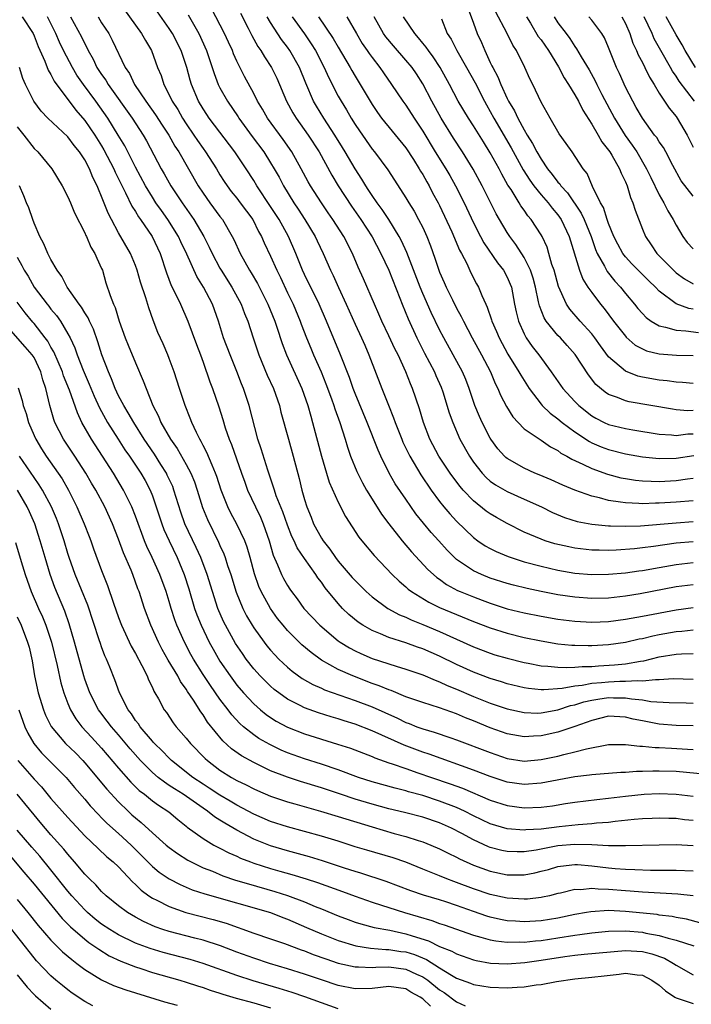
# Model space of a CAD drawing. Units: inches. Extents: x 2568000 to 2571000, y 1554000 to 1557000.
# Drawn here: x 2568341 to 2568421, y 1554238 to 1554355 of the extents above; entities that cross this region are included whole.
import ezdxf

# ---------------------------------------------------------------- set-up
doc = ezdxf.new("R2010")
doc.units = ezdxf.units.IN
doc.header["$MEASUREMENT"] = 0
doc.layers.add('LD25681554_2ft', color=181, linetype='Continuous')

msp = doc.modelspace()

# ---------------------------------------------------------------- linework, layer by layer
at = {"layer": 'LD25681554_2ft'}
for points, elevation in [([(2568352.87, 1554357), (2568355.73, 1554353), (2568356.17, 1554352.17), (2568356.88, 1554351), (2568357.62, 1554349), (2568358.03, 1554348.03), (2568358.35, 1554347), (2568359, 1554345.76), (2568359.35, 1554345), (2568360.01, 1554344.01), (2568360.56, 1554343), (2568361, 1554342.31), (2568361.9, 1554341), (2568362.34, 1554340.34), (2568363, 1554339.4), (2568363.3, 1554339), (2568364.59, 1554337), (2568365, 1554336.31), (2568365.51, 1554335.51), (2568365.84, 1554335), (2568366.34, 1554334.34), (2568367, 1554333.53), (2568367.4, 1554333), (2568368.88, 1554331), (2568369.58, 1554329.58), (2568369.91, 1554329), (2568370.25, 1554328.25), (2568371, 1554326.67), (2568371.74, 1554325), (2568372.16, 1554324.16), (2568373, 1554322.33), (2568373.65, 1554321), (2568374.49, 1554319), (2568374.62, 1554318.62), (2568375.26, 1554317), (2568375.77, 1554315.77), (2568376.09, 1554315), (2568376.98, 1554312.98), (2568377.55, 1554311.55), (2568378.2, 1554309.8), (2568378.49, 1554309), (2568378.6, 1554308.6), (2568379.18, 1554307), (2568379.81, 1554305), (2568380.08, 1554304.08), (2568380.45, 1554303), (2568381.19, 1554301.19), (2568381.86, 1554299.86), (2568382.35, 1554299), (2568383, 1554297.93), (2568384.14, 1554296.14), (2568385, 1554295), (2568386.57, 1554293), (2568387.68, 1554291.68), (2568389.61, 1554289.61), (2568390.27, 1554289), (2568390.66, 1554288.66), (2568391, 1554288.44), (2568391.83, 1554287.83), (2568393.13, 1554287.13), (2568393.42, 1554287), (2568395, 1554286.35), (2568396.04, 1554285.96), (2568397, 1554285.61), (2568399, 1554284.96), (2568401, 1554284.47), (2568403, 1554284.08), (2568405, 1554283.73), (2568407, 1554283.48), (2568409, 1554283.37), (2568411, 1554283.46), (2568413, 1554283.71), (2568415, 1554284.07), (2568419, 1554284.84), (2568421, 1554285.1)], 7530), ([(2568421, 1554292.89), (2568419, 1554292.72), (2568416.33, 1554292.33), (2568415, 1554292.16), (2568414.05, 1554292.05), (2568411.89, 1554291.89), (2568411, 1554291.86), (2568409.87, 1554291.87), (2568409, 1554291.9), (2568407, 1554292.14), (2568406.28, 1554292.28), (2568404.65, 1554292.65), (2568403.48, 1554293), (2568403, 1554293.17), (2568401, 1554294.03), (2568399, 1554295.03), (2568397.74, 1554295.74), (2568397, 1554296.17), (2568396.52, 1554296.52), (2568395, 1554297.74), (2568393.8, 1554299), (2568393.42, 1554299.42), (2568392.56, 1554300.56), (2568392.25, 1554301), (2568390.92, 1554303), (2568389.86, 1554305), (2568389.08, 1554307), (2568388.6, 1554308.6), (2568387.81, 1554311), (2568387.56, 1554311.56), (2568387.02, 1554313), (2568386.08, 1554315), (2568385.71, 1554315.71), (2568385, 1554317.26), (2568384.17, 1554319), (2568383.82, 1554319.82), (2568383.29, 1554321), (2568381.99, 1554323.99), (2568381.37, 1554325.37), (2568380.67, 1554327), (2568379.65, 1554329), (2568378.37, 1554331), (2568377.81, 1554331.81), (2568377, 1554333), (2568375.72, 1554335), (2568375.46, 1554335.46), (2568374.63, 1554337), (2568373.51, 1554339), (2568372.48, 1554340.48), (2568370.63, 1554343), (2568370.05, 1554344.05), (2568369.46, 1554345), (2568369, 1554345.91), (2568367.91, 1554347.91), (2568367, 1554349.74), (2568366.61, 1554350.61), (2568366.47, 1554351), (2568366, 1554352), (2568365.55, 1554353), (2568363.99, 1554355.99)], 7524), ([(2568394.27, 1554356.27), (2568395, 1554354.22), (2568395.45, 1554353), (2568395.94, 1554351.94), (2568396.34, 1554351), (2568397, 1554349.59), (2568397.2, 1554349.2), (2568397.28, 1554349), (2568397.9, 1554347.9), (2568398.23, 1554347), (2568399, 1554345.32), (2568399.16, 1554345), (2568399.86, 1554343.86), (2568400.24, 1554343), (2568401, 1554341.6), (2568401.37, 1554341), (2568402.01, 1554340.01), (2568402.51, 1554339), (2568403, 1554338.15), (2568403.78, 1554337), (2568404.33, 1554336.33), (2568405, 1554335.43), (2568405.22, 1554335.22), (2568405.34, 1554335), (2568406.15, 1554334.15), (2568407.77, 1554331.77), (2568408.11, 1554331), (2568408.92, 1554329), (2568409.46, 1554327.46), (2568409.65, 1554327), (2568410.5, 1554325.5), (2568410.84, 1554324.84), (2568411.73, 1554323.73), (2568412.41, 1554323), (2568413, 1554322.26), (2568414.07, 1554321), (2568414.47, 1554320.47), (2568415, 1554319.88), (2568415.43, 1554319.43), (2568416.03, 1554319), (2568417, 1554318.41), (2568417.72, 1554318.28), (2568419, 1554317.9), (2568420.16, 1554317.84), (2568421.63, 1554317.63)], 7506), ([(2568341.59, 1554355), (2568342.88, 1554353), (2568343, 1554352.73), (2568343.47, 1554351.47), (2568344.26, 1554349.74), (2568344.68, 1554348.68), (2568345, 1554348.16), (2568345.39, 1554347.39), (2568347.96, 1554343.96), (2568349, 1554342.73), (2568350.19, 1554341), (2568351, 1554339.73), (2568351.27, 1554339.27), (2568352.44, 1554337), (2568352.6, 1554336.6), (2568353, 1554335.81), (2568353.26, 1554335.26), (2568353.83, 1554334.17), (2568354.58, 1554332.58), (2568355, 1554331.94), (2568355.34, 1554331.34), (2568355.6, 1554331), (2568356.97, 1554329), (2568357.92, 1554327), (2568358.69, 1554324.69), (2568359.22, 1554323.22), (2568359.7, 1554322.3), (2568360.32, 1554321), (2568361.21, 1554319), (2568362.23, 1554316.23), (2568362.7, 1554315), (2568363, 1554314.14), (2568363.8, 1554311.8), (2568364.11, 1554311), (2568364.86, 1554308.86), (2568365.34, 1554307.34), (2568365.63, 1554306.37), (2568366.1, 1554305), (2568366.37, 1554304.37), (2568367.57, 1554301), (2568367.93, 1554299.93), (2568368.27, 1554299), (2568369.2, 1554297), (2568369.8, 1554295.8), (2568370.13, 1554295), (2568370.83, 1554293), (2568371.31, 1554291.31), (2568371.83, 1554290.17), (2568372.3, 1554289), (2568372.53, 1554288.53), (2568373, 1554287.7), (2568373.27, 1554287.27), (2568373.46, 1554287), (2568374.13, 1554286.13), (2568374.93, 1554285), (2568376.82, 1554283), (2568379, 1554281.17), (2568379.24, 1554281), (2568380.32, 1554280.32), (2568381, 1554279.97), (2568381.66, 1554279.66), (2568383, 1554279.08), (2568385.85, 1554278.15), (2568387, 1554277.8), (2568389, 1554277.12), (2568390.49, 1554276.49), (2568391, 1554276.32), (2568391.89, 1554275.89), (2568393, 1554275.46), (2568395, 1554274.58), (2568397, 1554273.78), (2568399, 1554273.11), (2568401, 1554272.67), (2568402.62, 1554272.62), (2568403, 1554272.63), (2568405, 1554273.01), (2568406.5, 1554273.5), (2568407, 1554273.6), (2568408.06, 1554273.94), (2568409, 1554274.14), (2568409.73, 1554274.27), (2568411, 1554274.44), (2568411.58, 1554274.42), (2568413, 1554274.41), (2568413.72, 1554274.28), (2568415, 1554274.16), (2568416.01, 1554273.99), (2568418.15, 1554273.85), (2568420.19, 1554273.81), (2568421, 1554273.77)], 7538), ([(2568421, 1554276.59), (2568418.66, 1554276.66), (2568417, 1554276.54), (2568416.56, 1554276.56), (2568415, 1554276.39), (2568414.44, 1554276.44), (2568413, 1554276.34), (2568412.34, 1554276.34), (2568411, 1554276.28), (2568410.18, 1554276.18), (2568409, 1554276.1), (2568407.88, 1554275.88), (2568407, 1554275.81), (2568405.52, 1554275.52), (2568403.35, 1554275.35), (2568403, 1554275.36), (2568401.51, 1554275.51), (2568401, 1554275.59), (2568399, 1554276.09), (2568398.32, 1554276.32), (2568397, 1554276.7), (2568395, 1554277.44), (2568393, 1554278.35), (2568391, 1554279.33), (2568389, 1554280.2), (2568388.4, 1554280.4), (2568387, 1554280.92), (2568385, 1554281.56), (2568384.01, 1554281.99), (2568383, 1554282.38), (2568381.92, 1554283), (2568381.36, 1554283.36), (2568380.27, 1554284.27), (2568379.52, 1554285), (2568379, 1554285.56), (2568377.44, 1554287.44), (2568377, 1554288.09), (2568376.6, 1554288.6), (2568376.36, 1554289), (2568375, 1554290.92), (2568374.15, 1554292.15), (2568373.77, 1554293), (2568373.52, 1554293.52), (2568373, 1554294.83), (2568372.43, 1554296.43), (2568371.67, 1554298.33), (2568371.44, 1554299), (2568371.35, 1554299.35), (2568370.65, 1554301.35), (2568369.88, 1554303.88), (2568369.5, 1554305), (2568368.47, 1554309), (2568367.78, 1554311), (2568367.55, 1554311.55), (2568366.98, 1554313.02), (2568366.19, 1554315), (2568365.44, 1554317), (2568364.81, 1554319), (2568364.1, 1554321), (2568363.05, 1554323), (2568362.25, 1554324.25), (2568361.09, 1554326.91), (2568360.38, 1554328.38), (2568360.11, 1554329), (2568358.85, 1554331), (2568358.07, 1554332.07), (2568357.43, 1554333), (2568357, 1554333.66), (2568356.18, 1554335), (2568355, 1554337.19), (2568353.73, 1554339.73), (2568352.97, 1554341), (2568351.72, 1554343), (2568350.32, 1554345), (2568348.85, 1554347), (2568348.08, 1554348.08), (2568347.53, 1554349), (2568346.48, 1554351), (2568346, 1554352), (2568345.56, 1554353), (2568344.57, 1554355)], 7536), ([(2568347.32, 1554355), (2568348.63, 1554352.63), (2568349, 1554351.81), (2568349.28, 1554351.28), (2568349.41, 1554351), (2568349.99, 1554349.99), (2568350.44, 1554349), (2568351, 1554348.15), (2568351.49, 1554347.49), (2568351.76, 1554347), (2568354.61, 1554343), (2568355.92, 1554341), (2568356.31, 1554340.32), (2568358.05, 1554337), (2568358.4, 1554336.4), (2568359.19, 1554335), (2568360.52, 1554333), (2568361.92, 1554331), (2568363.09, 1554329), (2568363.74, 1554327.74), (2568364.08, 1554327), (2568365, 1554325.27), (2568365.15, 1554325), (2568366.42, 1554323), (2568367.5, 1554321), (2568367.9, 1554319.9), (2568368.29, 1554319), (2568368.92, 1554317), (2568369.59, 1554315), (2568370.6, 1554312.6), (2568371.33, 1554311), (2568372.03, 1554309), (2568372.22, 1554308.22), (2568373.11, 1554305), (2568373.68, 1554303), (2568374.36, 1554300.36), (2568374.68, 1554299), (2568375, 1554297.88), (2568375.27, 1554297), (2568375.78, 1554295.78), (2568376.08, 1554295), (2568377, 1554293.32), (2568377.2, 1554293), (2568378.01, 1554292.01), (2568378.69, 1554291), (2568379, 1554290.6), (2568380.66, 1554288.66), (2568381, 1554288.29), (2568382.31, 1554287), (2568382.67, 1554286.67), (2568383, 1554286.38), (2568384.87, 1554285), (2568386.24, 1554284.24), (2568387, 1554283.94), (2568387.63, 1554283.63), (2568389, 1554283.09), (2568391, 1554282.25), (2568395, 1554280.43), (2568397, 1554279.69), (2568397.52, 1554279.52), (2568399, 1554279.1), (2568401, 1554278.59), (2568401.49, 1554278.51), (2568403, 1554278.21), (2568403.82, 1554278.18), (2568405, 1554278.04), (2568405.99, 1554277.99), (2568407, 1554278.05), (2568407.87, 1554278.13), (2568409, 1554278.13), (2568409.81, 1554278.19), (2568411.7, 1554278.3), (2568413, 1554278.44), (2568414.76, 1554278.76), (2568415.19, 1554278.81), (2568417, 1554279.27), (2568419, 1554279.6), (2568419.64, 1554279.64), (2568421, 1554279.67)], 7534), ([(2568350.58, 1554355), (2568351, 1554354.29), (2568351.84, 1554353), (2568352.23, 1554352.23), (2568353.78, 1554349), (2568354.28, 1554348.28), (2568354.89, 1554347), (2568356.23, 1554345), (2568357.39, 1554343.39), (2568358.17, 1554342.17), (2568358.94, 1554341), (2568359.67, 1554339.67), (2568360.12, 1554339), (2568362.43, 1554335), (2568363, 1554334.14), (2568363.79, 1554333), (2568365, 1554331.36), (2568365.29, 1554331), (2568366.46, 1554329), (2568366.64, 1554328.64), (2568367.4, 1554327), (2568368.51, 1554325), (2568368.71, 1554324.71), (2568369.44, 1554323.44), (2568370.68, 1554321), (2568371.48, 1554319), (2568371.74, 1554318.26), (2568372.35, 1554316.35), (2568372.88, 1554315), (2568374.68, 1554311), (2568375.39, 1554309), (2568375.74, 1554307.74), (2568375.97, 1554307), (2568377, 1554303), (2568377.6, 1554301), (2568377.94, 1554299.94), (2568379, 1554297.58), (2568379.86, 1554295.86), (2568381.43, 1554293.43), (2568381.78, 1554293), (2568383.24, 1554291.24), (2568385.38, 1554289), (2568386.21, 1554288.21), (2568387, 1554287.56), (2568387.29, 1554287.29), (2568387.67, 1554287), (2568389.73, 1554285.73), (2568391, 1554285.12), (2568393, 1554284.28), (2568395, 1554283.46), (2568397, 1554282.69), (2568399, 1554282.05), (2568401, 1554281.54), (2568403, 1554281.14), (2568405, 1554280.82), (2568406.65, 1554280.65), (2568407, 1554280.63), (2568408.59, 1554280.59), (2568409, 1554280.59), (2568411, 1554280.73), (2568413, 1554281.02), (2568414.62, 1554281.38), (2568415, 1554281.45), (2568416.25, 1554281.75), (2568417, 1554281.91), (2568419, 1554282.27), (2568419.68, 1554282.32), (2568421, 1554282.47)], 7532), ([(2568421, 1554287.79), (2568419, 1554287.54), (2568414.72, 1554286.72), (2568413, 1554286.44), (2568411, 1554286.21), (2568409, 1554286.16), (2568407, 1554286.31), (2568405, 1554286.6), (2568403, 1554286.99), (2568401.35, 1554287.35), (2568399.75, 1554287.75), (2568399, 1554287.96), (2568397, 1554288.59), (2568395.94, 1554289), (2568395, 1554289.43), (2568393.6, 1554290.4), (2568393, 1554290.8), (2568392.77, 1554291), (2568391.9, 1554291.9), (2568390.91, 1554293), (2568389.99, 1554293.99), (2568389.08, 1554295.08), (2568388.2, 1554296.2), (2568387, 1554297.91), (2568385.75, 1554299.75), (2568385.04, 1554301), (2568384.03, 1554303), (2568383.71, 1554303.71), (2568382.44, 1554307), (2568381, 1554310.43), (2568380.78, 1554311), (2568380.32, 1554312.32), (2568379.26, 1554315), (2568377.63, 1554319), (2568376.76, 1554321), (2568375, 1554324.52), (2568374.78, 1554325), (2568373.98, 1554327), (2568373.11, 1554329), (2568372, 1554331), (2568371, 1554332.55), (2568369.37, 1554335), (2568369, 1554335.62), (2568368.1, 1554337), (2568366.77, 1554339), (2568363.72, 1554343), (2568363.43, 1554343.43), (2568363, 1554344.11), (2568362.48, 1554345), (2568361.64, 1554347), (2568361.49, 1554347.49), (2568361.07, 1554349), (2568360.4, 1554351), (2568359.39, 1554353), (2568359, 1554353.61), (2568357.59, 1554355.58)], 7528), ([(2568361.24, 1554355.24), (2568362.52, 1554353), (2568363.41, 1554351), (2568364.08, 1554349), (2568364.3, 1554348.3), (2568364.8, 1554347), (2568365, 1554346.6), (2568365.88, 1554345), (2568367.15, 1554343.15), (2568367.24, 1554343), (2568368.83, 1554340.83), (2568370.2, 1554339), (2568371, 1554337.73), (2568371.43, 1554337), (2568372, 1554336), (2568372.51, 1554335), (2568373.74, 1554333), (2568374.25, 1554332.25), (2568375.06, 1554331), (2568376.26, 1554329), (2568376.49, 1554328.49), (2568377.22, 1554327), (2568378.09, 1554325), (2568378.4, 1554324.4), (2568379.03, 1554322.97), (2568379.94, 1554321), (2568381, 1554318.62), (2568381.76, 1554317), (2568382.13, 1554316.13), (2568382.64, 1554315), (2568384.18, 1554311), (2568384.94, 1554309.06), (2568385.55, 1554307.55), (2568385.73, 1554307), (2568386.51, 1554305), (2568386.66, 1554304.66), (2568387.47, 1554303), (2568388.78, 1554300.78), (2568390, 1554299), (2568391, 1554297.63), (2568391.5, 1554297), (2568392.19, 1554296.19), (2568393, 1554295.33), (2568395, 1554293.39), (2568395.53, 1554293), (2568396.4, 1554292.4), (2568397, 1554292.07), (2568397.71, 1554291.71), (2568399.13, 1554291.13), (2568401, 1554290.52), (2568403, 1554289.98), (2568405, 1554289.53), (2568407, 1554289.18), (2568409, 1554289), (2568411, 1554289.03), (2568413, 1554289.22), (2568414.56, 1554289.44), (2568415, 1554289.49), (2568417, 1554289.82), (2568419, 1554290.18), (2568421, 1554290.42)], 7526), ([(2568367.43, 1554355.43), (2568368.35, 1554353.65), (2568368.78, 1554352.78), (2568369.49, 1554351.49), (2568369.84, 1554351), (2568370.26, 1554350.26), (2568371.09, 1554349), (2568371.72, 1554347.72), (2568372.89, 1554345), (2568373.64, 1554343.64), (2568374.02, 1554343), (2568375.44, 1554341), (2568376.74, 1554339), (2568378.25, 1554336.25), (2568378.99, 1554335), (2568380.57, 1554332.57), (2568381.69, 1554331), (2568383, 1554328.97), (2568384.03, 1554327), (2568384.98, 1554325), (2568386.29, 1554321.71), (2568386.56, 1554321), (2568387.26, 1554319.26), (2568388.3, 1554317), (2568388.53, 1554316.53), (2568389.21, 1554315.21), (2568390.39, 1554313), (2568390.57, 1554312.57), (2568391.18, 1554311.18), (2568391.37, 1554310.63), (2568392.13, 1554308.13), (2568392.55, 1554307), (2568393.41, 1554305), (2568394.52, 1554303), (2568395, 1554302.31), (2568396.03, 1554301), (2568396.49, 1554300.49), (2568397, 1554300.05), (2568397.61, 1554299.61), (2568399, 1554298.81), (2568401, 1554297.93), (2568403.04, 1554297), (2568404.36, 1554296.36), (2568405.77, 1554295.77), (2568407.29, 1554295.29), (2568409, 1554294.96), (2568411, 1554294.76), (2568411.23, 1554294.77), (2568413, 1554294.71), (2568414.78, 1554294.78), (2568419, 1554295.13), (2568421, 1554295.27)], 7522), ([(2568421, 1554297.74), (2568419, 1554297.57), (2568417, 1554297.44), (2568416.56, 1554297.44), (2568415, 1554297.38), (2568414.58, 1554297.42), (2568413, 1554297.47), (2568412.42, 1554297.58), (2568411, 1554297.76), (2568409.94, 1554298.06), (2568409, 1554298.27), (2568407, 1554299), (2568405.58, 1554299.58), (2568404.2, 1554300.2), (2568402.79, 1554300.79), (2568402.27, 1554301), (2568401, 1554301.58), (2568399, 1554302.72), (2568398.84, 1554302.84), (2568398.68, 1554303), (2568397.89, 1554303.89), (2568397.08, 1554305), (2568397, 1554305.13), (2568396.04, 1554307), (2568395.71, 1554307.71), (2568395.16, 1554309), (2568394.49, 1554311), (2568394.09, 1554312.09), (2568393.71, 1554313), (2568391.48, 1554317), (2568391, 1554317.96), (2568390.01, 1554320.01), (2568389, 1554322.26), (2568388.69, 1554323), (2568387.11, 1554327.11), (2568386.49, 1554328.49), (2568386.23, 1554329), (2568385, 1554331), (2568384.21, 1554332.21), (2568383.59, 1554333), (2568383, 1554333.85), (2568382.55, 1554334.55), (2568382.25, 1554335), (2568381.79, 1554335.79), (2568381, 1554337), (2568379.84, 1554339), (2568379.52, 1554339.52), (2568378.61, 1554341), (2568377.29, 1554343), (2568376.42, 1554344.42), (2568376.09, 1554345), (2568375.15, 1554347.15), (2568374.42, 1554349), (2568373.29, 1554351), (2568373, 1554351.4), (2568372.3, 1554352.3), (2568371, 1554354.3), (2568370.59, 1554355)], 7520), ([(2568373.56, 1554355), (2568375, 1554352.99), (2568375.81, 1554351.81), (2568376.32, 1554351), (2568377.35, 1554349), (2568377.84, 1554347.84), (2568379, 1554345.62), (2568379.35, 1554345), (2568379.98, 1554343.98), (2568380.54, 1554343), (2568381, 1554342.26), (2568381.5, 1554341.5), (2568383, 1554339.35), (2568383.29, 1554339), (2568384.89, 1554336.89), (2568385.66, 1554335.66), (2568387, 1554333.59), (2568387.34, 1554333), (2568387.98, 1554331.98), (2568388.52, 1554331), (2568389, 1554330.05), (2568389.49, 1554329), (2568389.91, 1554327.91), (2568390.45, 1554326.44), (2568390.91, 1554325), (2568391, 1554324.76), (2568391.54, 1554323.54), (2568391.77, 1554323), (2568392.51, 1554321.49), (2568393, 1554320.53), (2568393.55, 1554319.55), (2568393.81, 1554319), (2568394.86, 1554317), (2568395.97, 1554315), (2568397.02, 1554313), (2568397.59, 1554311.59), (2568397.91, 1554311), (2568398.22, 1554310.22), (2568398.9, 1554308.9), (2568399.66, 1554307.66), (2568400.28, 1554307), (2568401, 1554306.26), (2568403, 1554304.92), (2568404.12, 1554304.12), (2568405, 1554303.66), (2568405.36, 1554303.36), (2568406.04, 1554303), (2568406.64, 1554302.64), (2568407.94, 1554302.06), (2568409, 1554301.53), (2568410.87, 1554300.87), (2568412.46, 1554300.46), (2568413, 1554300.36), (2568414.18, 1554300.18), (2568415, 1554300.1), (2568416.04, 1554300.04), (2568417, 1554300.03), (2568419, 1554300.14), (2568420.32, 1554300.32), (2568421, 1554300.39)], 7518), ([(2568376.68, 1554355), (2568378.41, 1554352.41), (2568379, 1554351.38), (2568380.41, 1554349), (2568380.62, 1554348.62), (2568381, 1554347.95), (2568381.59, 1554347), (2568383, 1554344.63), (2568383.66, 1554343.66), (2568384.13, 1554343), (2568387, 1554339.47), (2568387.9, 1554338.1), (2568388.59, 1554337), (2568388.74, 1554336.74), (2568389, 1554336.33), (2568389.47, 1554335.47), (2568389.76, 1554335), (2568390.17, 1554334.17), (2568390.82, 1554333), (2568391, 1554332.65), (2568392.43, 1554329.57), (2568393.37, 1554327.37), (2568393.59, 1554327), (2568394.21, 1554325.79), (2568394.71, 1554324.71), (2568395.38, 1554323.38), (2568395.6, 1554323), (2568395.99, 1554322.01), (2568396.46, 1554321), (2568396.64, 1554320.64), (2568397.14, 1554319.14), (2568397.18, 1554319), (2568397.74, 1554317.74), (2568398.03, 1554317), (2568399.08, 1554315.08), (2568400.39, 1554313), (2568400.6, 1554312.6), (2568401.6, 1554311), (2568403, 1554309.16), (2568403.14, 1554309), (2568404.09, 1554308.09), (2568405, 1554307.44), (2568405.52, 1554307), (2568407, 1554305.87), (2568408.73, 1554304.73), (2568409, 1554304.6), (2568410.12, 1554304.12), (2568411, 1554303.79), (2568413, 1554303.29), (2568415, 1554302.93), (2568417, 1554302.73), (2568419, 1554302.77), (2568421.07, 1554303.07)], 7516), ([(2568380.02, 1554355), (2568381.15, 1554353), (2568381.85, 1554351.85), (2568382.44, 1554351), (2568382.66, 1554350.66), (2568383, 1554350.18), (2568383.92, 1554349), (2568384.35, 1554348.35), (2568385.32, 1554347), (2568386.65, 1554345), (2568387, 1554344.53), (2568387.97, 1554343), (2568389, 1554341.45), (2568390.47, 1554339), (2568391.72, 1554337), (2568392.2, 1554336.2), (2568392.87, 1554335), (2568393.89, 1554333), (2568395, 1554330.61), (2568395.83, 1554329), (2568396.24, 1554328.24), (2568397.87, 1554325.87), (2568398.56, 1554325), (2568399, 1554324.18), (2568399.36, 1554323.36), (2568399.49, 1554323), (2568399.88, 1554321), (2568400.08, 1554320.08), (2568400.33, 1554319), (2568401, 1554317.49), (2568401.26, 1554317), (2568401.97, 1554315.97), (2568402.74, 1554315), (2568404.22, 1554313), (2568405.6, 1554311), (2568407, 1554309.47), (2568407.46, 1554309), (2568409, 1554307.79), (2568409.5, 1554307.5), (2568410.47, 1554307), (2568411, 1554306.76), (2568413, 1554306.28), (2568413.88, 1554306.12), (2568417, 1554305.61), (2568418.46, 1554305.54), (2568419, 1554305.47), (2568420.36, 1554305.64), (2568421, 1554305.65)], 7514), ([(2568421, 1554308.4), (2568420.39, 1554308.39), (2568419, 1554308.49), (2568418.55, 1554308.55), (2568413.43, 1554309.43), (2568413, 1554309.54), (2568412.04, 1554309.96), (2568411, 1554310.32), (2568410.59, 1554310.59), (2568409.5, 1554311.5), (2568408.62, 1554312.62), (2568407.04, 1554315.04), (2568406.11, 1554316.11), (2568405.29, 1554317), (2568405, 1554317.3), (2568403.6, 1554319), (2568403.36, 1554319.36), (2568402.81, 1554320.81), (2568402.72, 1554321.28), (2568402.35, 1554323), (2568402.06, 1554324.06), (2568401.75, 1554325), (2568401, 1554326.52), (2568400.04, 1554328.04), (2568399.31, 1554329), (2568399, 1554329.47), (2568398.09, 1554331), (2568397.69, 1554331.69), (2568396.03, 1554335), (2568394.97, 1554336.97), (2568393.7, 1554339), (2568392.63, 1554340.63), (2568391.17, 1554343), (2568390.06, 1554345), (2568389, 1554347.08), (2568388.25, 1554348.25), (2568387.74, 1554349), (2568387, 1554349.88), (2568385.54, 1554351.54), (2568384.63, 1554352.63), (2568384.37, 1554353), (2568383.26, 1554355)], 7512), ([(2568421, 1554311.6), (2568419.73, 1554311.73), (2568419, 1554311.78), (2568417.93, 1554311.93), (2568417, 1554312), (2568415, 1554312.35), (2568414.47, 1554312.47), (2568413, 1554313.05), (2568411, 1554314.78), (2568410.05, 1554316.05), (2568409.38, 1554317), (2568409, 1554317.48), (2568407.63, 1554319), (2568406.4, 1554320.4), (2568406.01, 1554321), (2568405.07, 1554323.07), (2568404.55, 1554325), (2568404.3, 1554325.7), (2568403.94, 1554327), (2568403.72, 1554327.72), (2568403.12, 1554329), (2568403, 1554329.21), (2568401.85, 1554331), (2568401.45, 1554331.45), (2568401, 1554332.11), (2568400.62, 1554332.62), (2568400.4, 1554333), (2568399.46, 1554334.54), (2568399.09, 1554335.09), (2568398.36, 1554336.36), (2568398.04, 1554337), (2568397, 1554338.91), (2568396.18, 1554340.18), (2568395, 1554342.09), (2568394.4, 1554343), (2568393.21, 1554345), (2568392.17, 1554347), (2568391.08, 1554349), (2568390.25, 1554350.25), (2568389.67, 1554351), (2568389.41, 1554351.41), (2568389, 1554351.89), (2568388.51, 1554352.51), (2568388.06, 1554353), (2568386.72, 1554355)], 7510), ([(2568391.24, 1554354.76), (2568391.91, 1554353), (2568392.35, 1554352.35), (2568393.02, 1554351), (2568394.18, 1554349), (2568395.19, 1554347.19), (2568396.32, 1554345), (2568396.56, 1554344.56), (2568397, 1554343.8), (2568397.42, 1554343), (2568399.47, 1554339.47), (2568400.88, 1554336.88), (2568401.66, 1554335.66), (2568402.14, 1554335), (2568403, 1554333.94), (2568403.84, 1554333), (2568404.34, 1554332.34), (2568405, 1554331.58), (2568405.4, 1554331), (2568406.34, 1554329), (2568407.54, 1554325), (2568407.95, 1554323.94), (2568408.56, 1554323), (2568409, 1554322.37), (2568410.03, 1554321), (2568410.48, 1554320.48), (2568411.58, 1554319), (2568413, 1554317.19), (2568413.09, 1554317.09), (2568414.16, 1554316.16), (2568415, 1554315.69), (2568415.48, 1554315.48), (2568417, 1554315.11), (2568419.03, 1554314.97), (2568421, 1554314.92)], 7508), ([(2568421, 1554320.41), (2568420.48, 1554320.48), (2568419, 1554321.04), (2568417, 1554322.52), (2568416.54, 1554323), (2568415.75, 1554323.75), (2568414.5, 1554325), (2568413.76, 1554325.76), (2568413, 1554326.59), (2568412.69, 1554327), (2568412.1, 1554328.1), (2568411.64, 1554329), (2568411, 1554330.54), (2568410.89, 1554330.89), (2568410.83, 1554331), (2568410.41, 1554332.41), (2568410.04, 1554333), (2568409.1, 1554334.9), (2568408.46, 1554336.46), (2568407.99, 1554337), (2568406.67, 1554339), (2568405.99, 1554339.99), (2568405.16, 1554341.16), (2568404.07, 1554343), (2568403, 1554344.88), (2568402.02, 1554347), (2568401.67, 1554347.67), (2568401.09, 1554349), (2568400.09, 1554351), (2568399.65, 1554351.65), (2568398.99, 1554353.01), (2568397.6, 1554355.6)], 7504), ([(2568401.29, 1554355), (2568401.76, 1554354.24), (2568402.68, 1554352.68), (2568403, 1554352.27), (2568403.87, 1554351), (2568405.08, 1554349.08), (2568405.76, 1554347.76), (2568406.26, 1554347), (2568407, 1554345.77), (2568407.42, 1554345), (2568407.94, 1554343.94), (2568409, 1554342.28), (2568409.75, 1554341), (2568410.2, 1554340.2), (2568411, 1554339.22), (2568411.15, 1554339), (2568411.38, 1554338.62), (2568412.3, 1554337), (2568412.48, 1554336.48), (2568413, 1554335.46), (2568413.19, 1554335), (2568413.6, 1554333.6), (2568413.88, 1554333), (2568414.13, 1554332.13), (2568415, 1554329.86), (2568415.35, 1554329), (2568416.03, 1554328.03), (2568416.72, 1554327), (2568418.84, 1554324.84), (2568419, 1554324.71), (2568420, 1554324), (2568421, 1554323.39)], 7502), ([(2568404.55, 1554355), (2568405, 1554354.29), (2568405.96, 1554353), (2568406.41, 1554352.41), (2568407, 1554351.48), (2568407.22, 1554351.22), (2568407.76, 1554350.24), (2568408.7, 1554348.7), (2568409.42, 1554347.42), (2568409.6, 1554347), (2568410.21, 1554345.79), (2568411.68, 1554343), (2568412.96, 1554340.96), (2568413.81, 1554339.81), (2568414.34, 1554339), (2568415.5, 1554337), (2568415.98, 1554335.98), (2568417, 1554333.92), (2568417.54, 1554333), (2568418.03, 1554332.03), (2568418.66, 1554331), (2568419, 1554330.32), (2568419.77, 1554329), (2568420.3, 1554328.3), (2568421, 1554327.52)], 7500), ([(2568421, 1554333.78), (2568419.6, 1554335.6), (2568418.59, 1554337.41), (2568417.79, 1554339), (2568417.51, 1554339.51), (2568417, 1554340.19), (2568416.7, 1554340.7), (2568416.45, 1554341), (2568415, 1554342.98), (2568414.28, 1554344.28), (2568413.86, 1554345), (2568413, 1554346.67), (2568412.28, 1554348.28), (2568411.93, 1554349), (2568411, 1554351.37), (2568410.51, 1554352.51), (2568410.21, 1554353), (2568409, 1554354.59), (2568408.65, 1554355)], 7498), ([(2568412.58, 1554355), (2568413, 1554354.2), (2568413.52, 1554353), (2568413.88, 1554351.88), (2568414.32, 1554351), (2568414.5, 1554350.5), (2568415, 1554349.57), (2568415.29, 1554349), (2568415.84, 1554347.84), (2568416.38, 1554347), (2568417, 1554345.97), (2568418.17, 1554344.17), (2568419, 1554343.18), (2568419.13, 1554343), (2568420.29, 1554341), (2568421, 1554339.57)], 7496), ([(2568421.18, 1554345), (2568419.37, 1554347.37), (2568419, 1554347.96), (2568418.57, 1554348.57), (2568418.34, 1554349), (2568417.18, 1554351), (2568416.4, 1554352.4), (2568416.15, 1554353), (2568415.23, 1554355)], 7494), ([(2568421.27, 1554349), (2568420.07, 1554351), (2568419.69, 1554351.69), (2568419, 1554352.84), (2568417.83, 1554355)], 7492), ([(2568421, 1554271.11), (2568419, 1554271.15), (2568417, 1554271.29), (2568415, 1554271.68), (2568413.91, 1554271.91), (2568413, 1554272.14), (2568411, 1554272.23), (2568409, 1554271.75), (2568407, 1554271.03), (2568405, 1554270.34), (2568403, 1554269.9), (2568402.12, 1554269.88), (2568401, 1554269.81), (2568399, 1554270.17), (2568397, 1554270.86), (2568395, 1554271.69), (2568394.06, 1554272.06), (2568393, 1554272.54), (2568391, 1554273.25), (2568389, 1554273.85), (2568387.7, 1554274.3), (2568387, 1554274.55), (2568385.27, 1554275.27), (2568385, 1554275.35), (2568383.84, 1554275.84), (2568383, 1554276.12), (2568380.71, 1554277), (2568379, 1554277.76), (2568377, 1554278.88), (2568375.78, 1554279.78), (2568374.7, 1554280.7), (2568374.39, 1554281), (2568373, 1554282.4), (2568372.48, 1554283), (2568371.83, 1554283.82), (2568370.98, 1554284.98), (2568369.87, 1554287), (2568369.6, 1554287.6), (2568369.08, 1554289.08), (2568368.57, 1554291), (2568368.23, 1554292.23), (2568367.95, 1554293), (2568367, 1554294.98), (2568366.28, 1554296.28), (2568365.92, 1554297), (2568365.13, 1554299), (2568364.62, 1554300.62), (2568364.48, 1554301), (2568364.06, 1554301.94), (2568363.44, 1554303.44), (2568363, 1554304.27), (2568362.76, 1554304.76), (2568362.6, 1554305), (2568362.21, 1554305.79), (2568361.66, 1554307), (2568361.49, 1554307.49), (2568360.88, 1554309), (2568360.2, 1554311), (2568359.57, 1554313), (2568359, 1554314.58), (2568358.84, 1554315), (2568358.27, 1554316.28), (2568357.65, 1554317.65), (2568357.09, 1554319.09), (2568356.57, 1554320.57), (2568356.24, 1554321.76), (2568355.61, 1554323.61), (2568355.21, 1554325), (2568355, 1554325.57), (2568354.41, 1554327), (2568353, 1554329.45), (2568352.15, 1554331), (2568351.76, 1554331.76), (2568351, 1554333.75), (2568350.61, 1554334.61), (2568350.47, 1554335), (2568349.97, 1554335.97), (2568349.57, 1554337), (2568349, 1554338.08), (2568348.39, 1554339), (2568347.76, 1554339.76), (2568347, 1554340.79), (2568344.64, 1554343), (2568343.82, 1554343.82), (2568342.97, 1554345), (2568342, 1554347), (2568341.68, 1554347.68), (2568341.29, 1554349)], 7540), ([(2568341, 1554341.96), (2568341.78, 1554341), (2568343, 1554339.42), (2568343.44, 1554339), (2568345.1, 1554337), (2568346.32, 1554335), (2568347, 1554333.69), (2568347.31, 1554333), (2568347.79, 1554331.79), (2568349, 1554329.43), (2568349.12, 1554329.12), (2568349.19, 1554329), (2568349.73, 1554327.73), (2568350.2, 1554327), (2568350.43, 1554326.43), (2568351, 1554325.21), (2568351.08, 1554325), (2568351.51, 1554323.5), (2568351.99, 1554322.01), (2568352.39, 1554321), (2568352.6, 1554320.6), (2568353.09, 1554319), (2568353.79, 1554317), (2568354.13, 1554316.13), (2568355, 1554314.05), (2568355.93, 1554311.93), (2568356.26, 1554311), (2568357.05, 1554309), (2568357.73, 1554307.73), (2568358.02, 1554307), (2568359.15, 1554305), (2568359.92, 1554303.92), (2568361, 1554302.01), (2568361.54, 1554301), (2568361.97, 1554299.97), (2568362.29, 1554299), (2568362.93, 1554296.93), (2568363.52, 1554295.52), (2568364.83, 1554292.83), (2568365, 1554292.43), (2568365.46, 1554291.46), (2568365.63, 1554291), (2568365.91, 1554290.09), (2568366.3, 1554289), (2568366.93, 1554286.93), (2568367.69, 1554285), (2568368.13, 1554284.13), (2568368.8, 1554283), (2568369, 1554282.68), (2568370.23, 1554281), (2568370.56, 1554280.56), (2568371, 1554280.04), (2568371.49, 1554279.49), (2568371.98, 1554279), (2568373, 1554278.04), (2568373.56, 1554277.56), (2568374.72, 1554276.72), (2568375.98, 1554275.98), (2568377, 1554275.55), (2568377.38, 1554275.38), (2568381, 1554274.11), (2568383, 1554273.34), (2568386, 1554272), (2568387, 1554271.51), (2568387.38, 1554271.38), (2568388.32, 1554271), (2568389, 1554270.75), (2568390.37, 1554270.37), (2568392.31, 1554269.69), (2568393, 1554269.46), (2568397, 1554267.93), (2568399, 1554267.25), (2568401, 1554266.94), (2568403, 1554267.1), (2568405, 1554267.52), (2568405.72, 1554267.72), (2568407, 1554268.02), (2568408.4, 1554268.4), (2568411, 1554268.9), (2568413, 1554268.91), (2568414.69, 1554268.69), (2568415, 1554268.69), (2568416.53, 1554268.53), (2568417, 1554268.53), (2568418.44, 1554268.44), (2568420.34, 1554268.34), (2568421, 1554268.29)], 7542), ([(2568422.65, 1554265.35), (2568419, 1554265.69), (2568417, 1554265.75), (2568416.25, 1554265.75), (2568415, 1554265.69), (2568414.31, 1554265.69), (2568413, 1554265.58), (2568412.43, 1554265.57), (2568409, 1554265.32), (2568408.73, 1554265.27), (2568407, 1554265.07), (2568403, 1554264.31), (2568401, 1554264.18), (2568399, 1554264.45), (2568397, 1554265.1), (2568395, 1554265.87), (2568389.75, 1554267.75), (2568389, 1554267.99), (2568386.8, 1554268.8), (2568383, 1554270.51), (2568381, 1554271.29), (2568379.69, 1554271.69), (2568379, 1554271.93), (2568378.17, 1554272.17), (2568376.65, 1554272.65), (2568375, 1554273.23), (2568374.51, 1554273.49), (2568373, 1554274.25), (2568371.96, 1554275), (2568371.42, 1554275.42), (2568371, 1554275.79), (2568370.38, 1554276.38), (2568369.77, 1554277), (2568369, 1554277.85), (2568368.11, 1554279), (2568367.65, 1554279.65), (2568366.86, 1554280.86), (2568365.65, 1554283), (2568365.43, 1554283.43), (2568364.75, 1554285), (2568364.1, 1554287), (2568363.48, 1554289), (2568362.72, 1554291), (2568362.19, 1554292.19), (2568360.86, 1554295), (2568360.37, 1554296.37), (2568359.56, 1554299), (2568359.41, 1554299.4), (2568358.77, 1554300.77), (2568358.66, 1554301), (2568358.02, 1554302.02), (2568357.24, 1554303.24), (2568356.04, 1554305), (2568354.79, 1554307), (2568354.15, 1554308.15), (2568353.61, 1554309), (2568353, 1554310.15), (2568352.59, 1554311), (2568352.17, 1554312.17), (2568351.79, 1554313), (2568351.03, 1554315), (2568350.55, 1554316.55), (2568350.02, 1554318.02), (2568349.56, 1554319), (2568349.39, 1554319.39), (2568349, 1554319.97), (2568348.62, 1554320.62), (2568348.32, 1554321), (2568346.93, 1554323), (2568346.28, 1554324.28), (2568345.73, 1554325), (2568345, 1554326.26), (2568344.62, 1554327), (2568344.14, 1554328.14), (2568343.68, 1554329), (2568343, 1554330.57), (2568342.84, 1554331), (2568342.38, 1554332.38), (2568342.11, 1554333), (2568341.8, 1554333.8), (2568341.26, 1554335)], 7544), ([(2568341, 1554326.57), (2568341.56, 1554325.56), (2568341.83, 1554325), (2568342.29, 1554324.29), (2568343.03, 1554323), (2568344.54, 1554321), (2568344.75, 1554320.75), (2568345, 1554320.42), (2568345.65, 1554319.65), (2568346.11, 1554319), (2568347, 1554317.5), (2568347.27, 1554317), (2568347.84, 1554315.84), (2568348.11, 1554315), (2568348.83, 1554313.17), (2568349.54, 1554311.54), (2568350.11, 1554310.11), (2568350.74, 1554308.74), (2568351.45, 1554307.44), (2568351.71, 1554307), (2568352.96, 1554305), (2568353.76, 1554303.76), (2568354.3, 1554303), (2568355.63, 1554301), (2568356.13, 1554300.13), (2568356.73, 1554299), (2568357, 1554298.32), (2568357.46, 1554297), (2568358.11, 1554295), (2568358.35, 1554294.35), (2568358.98, 1554292.98), (2568359.94, 1554291), (2568360.76, 1554289), (2568361.3, 1554287.3), (2568362, 1554285), (2568362.25, 1554284.25), (2568362.76, 1554283), (2568363.74, 1554281), (2568364.18, 1554280.18), (2568365, 1554278.77), (2568366.19, 1554277), (2568367, 1554275.92), (2568367.8, 1554275), (2568369, 1554273.71), (2568369.8, 1554273), (2568370.46, 1554272.46), (2568371, 1554272.08), (2568371.66, 1554271.66), (2568373, 1554270.93), (2568375, 1554270.14), (2568378.93, 1554268.93), (2568380.44, 1554268.44), (2568383, 1554267.48), (2568383.33, 1554267.33), (2568385, 1554266.73), (2568385.39, 1554266.61), (2568387, 1554266.04), (2568388.44, 1554265.56), (2568390.02, 1554265), (2568392.25, 1554264.25), (2568393.71, 1554263.71), (2568397, 1554262.31), (2568399, 1554261.66), (2568401, 1554261.4), (2568403, 1554261.47), (2568404.35, 1554261.65), (2568405.9, 1554261.9), (2568407, 1554262.07), (2568409.6, 1554262.4), (2568411, 1554262.55), (2568413, 1554262.79), (2568415.2, 1554263), (2568417, 1554263.09), (2568419, 1554263.03), (2568421, 1554262.78)], 7546), ([(2568421, 1554259.9), (2568420, 1554260), (2568419, 1554260.14), (2568418.14, 1554260.14), (2568417, 1554260.18), (2568416.15, 1554260.15), (2568415, 1554260.09), (2568414.02, 1554260.02), (2568411.79, 1554259.79), (2568411, 1554259.68), (2568409.57, 1554259.57), (2568409, 1554259.5), (2568407.39, 1554259.39), (2568405.15, 1554259.15), (2568403, 1554258.88), (2568401.22, 1554258.78), (2568401, 1554258.75), (2568399, 1554258.92), (2568397, 1554259.52), (2568395, 1554260.46), (2568393.93, 1554261), (2568393, 1554261.42), (2568391, 1554262.19), (2568389, 1554262.84), (2568387.31, 1554263.31), (2568387, 1554263.41), (2568385.72, 1554263.72), (2568383, 1554264.49), (2568381.41, 1554265), (2568379, 1554265.89), (2568377, 1554266.57), (2568375, 1554267.21), (2568373.67, 1554267.67), (2568373, 1554267.92), (2568372.24, 1554268.24), (2568370.89, 1554268.89), (2568369.61, 1554269.61), (2568369, 1554270.03), (2568367.78, 1554271), (2568367.36, 1554271.36), (2568366.4, 1554272.4), (2568365.97, 1554273), (2568365, 1554274.25), (2568363.87, 1554275.87), (2568363, 1554277.19), (2568361.87, 1554279), (2568361.56, 1554279.56), (2568360.79, 1554281), (2568359.9, 1554283), (2568359.66, 1554283.66), (2568359.23, 1554285), (2568359, 1554285.8), (2568358.62, 1554287), (2568357.87, 1554289), (2568356.97, 1554291), (2568356.33, 1554292.33), (2568356.07, 1554293), (2568355, 1554295.92), (2568354.57, 1554297), (2568353.59, 1554299), (2568352.39, 1554301), (2568349.8, 1554305), (2568348.67, 1554307), (2568348.12, 1554308.12), (2568347.2, 1554310.8), (2568346.5, 1554312.5), (2568346.36, 1554313), (2568345.85, 1554314.15), (2568345.35, 1554315.35), (2568345, 1554315.92), (2568344.61, 1554316.61), (2568344.32, 1554317), (2568343, 1554318.71), (2568342.86, 1554318.86), (2568341.95, 1554319.95), (2568341, 1554321.24)], 7548), ([(2568421, 1554256.91), (2568418.98, 1554257.02), (2568417, 1554257), (2568413, 1554256.9), (2568411, 1554256.91), (2568409, 1554257.01), (2568407, 1554257.07), (2568405, 1554256.91), (2568402.41, 1554256.41), (2568401, 1554256.19), (2568400.19, 1554256.19), (2568399, 1554256.23), (2568398.36, 1554256.36), (2568397, 1554256.71), (2568396.79, 1554256.79), (2568395, 1554257.6), (2568393.63, 1554258.37), (2568392.42, 1554259), (2568391, 1554259.62), (2568389, 1554260.29), (2568386.86, 1554260.86), (2568385, 1554261.3), (2568383, 1554261.83), (2568381, 1554262.44), (2568379.25, 1554263), (2568377, 1554263.75), (2568374.52, 1554264.52), (2568373, 1554265.02), (2568371, 1554265.79), (2568369, 1554266.75), (2568367.56, 1554267.56), (2568366.38, 1554268.38), (2568365.33, 1554269.33), (2568363.54, 1554271.54), (2568363, 1554272.41), (2568362.74, 1554272.74), (2568361.88, 1554274.12), (2568361.17, 1554275.17), (2568361, 1554275.45), (2568360.34, 1554276.34), (2568360, 1554277), (2568358.87, 1554278.87), (2568358.15, 1554280.15), (2568357.71, 1554281), (2568356.82, 1554283), (2568356.07, 1554285), (2568355.42, 1554287), (2568355.3, 1554287.3), (2568354.69, 1554289), (2568354.49, 1554289.51), (2568353.59, 1554291.59), (2568353, 1554293.2), (2568352.27, 1554295), (2568351.36, 1554297), (2568350.3, 1554299), (2568349.81, 1554299.81), (2568349.13, 1554301), (2568347.83, 1554303), (2568346.48, 1554305), (2568345.46, 1554307), (2568345.33, 1554307.33), (2568344.86, 1554309), (2568344.41, 1554311), (2568344.04, 1554312.05), (2568343.81, 1554313), (2568343, 1554314.68), (2568342.79, 1554315), (2568341.93, 1554315.93), (2568339.14, 1554319.14)], 7550), ([(2568341.12, 1554311.11), (2568341.59, 1554309.59), (2568341.7, 1554309), (2568342.05, 1554308.05), (2568342.33, 1554307), (2568343, 1554305.44), (2568343.2, 1554305), (2568343.87, 1554303.87), (2568344.44, 1554303), (2568345.86, 1554301), (2568346.32, 1554300.32), (2568347.06, 1554299), (2568348.08, 1554297), (2568348.94, 1554295), (2568349.51, 1554293.51), (2568349.71, 1554293), (2568350.04, 1554292.04), (2568351, 1554289.47), (2568351.7, 1554287.7), (2568352.4, 1554285.6), (2568353, 1554283.91), (2568353.34, 1554283), (2568354.51, 1554280.51), (2568355, 1554279.66), (2568355.76, 1554278.24), (2568356.37, 1554277), (2568356.54, 1554276.54), (2568357, 1554275.62), (2568357.19, 1554275.19), (2568357.31, 1554275), (2568357.72, 1554274.28), (2568358.4, 1554273), (2568358.66, 1554272.66), (2568359.47, 1554271.47), (2568359.83, 1554271), (2568361, 1554269.66), (2568361.52, 1554269), (2568363.24, 1554267.24), (2568363.51, 1554267), (2568365, 1554265.87), (2568366.37, 1554265), (2568367, 1554264.64), (2568368.11, 1554264.11), (2568369, 1554263.64), (2568369.44, 1554263.44), (2568371, 1554262.8), (2568373, 1554262.12), (2568373.86, 1554261.86), (2568376.91, 1554261), (2568379, 1554260.39), (2568383, 1554259.15), (2568385.62, 1554258.38), (2568387, 1554258.01), (2568388.47, 1554257.53), (2568389, 1554257.38), (2568389.96, 1554257), (2568391, 1554256.55), (2568392.02, 1554256.02), (2568393, 1554255.56), (2568393.36, 1554255.36), (2568395, 1554254.63), (2568397, 1554253.91), (2568399, 1554253.49), (2568401, 1554253.48), (2568402.28, 1554253.72), (2568403, 1554253.89), (2568403.88, 1554254.12), (2568405, 1554254.45), (2568406.64, 1554254.64), (2568407, 1554254.7), (2568407.31, 1554254.69), (2568409, 1554254.55), (2568411, 1554254.3), (2568411.78, 1554254.22), (2568413, 1554254.14), (2568414.12, 1554254.12), (2568415.97, 1554254.03), (2568417.99, 1554254.01), (2568419, 1554254.01), (2568421, 1554253.96)], 7552), ([(2568421, 1554251), (2568419.19, 1554251.19), (2568415, 1554251.42), (2568413.55, 1554251.55), (2568413, 1554251.57), (2568411, 1554251.74), (2568409.76, 1554251.76), (2568409, 1554251.85), (2568407.7, 1554251.7), (2568407, 1554251.72), (2568405.31, 1554251.31), (2568405, 1554251.25), (2568403.99, 1554251), (2568403.18, 1554250.82), (2568403, 1554250.79), (2568401.39, 1554250.61), (2568401, 1554250.59), (2568399, 1554250.71), (2568397, 1554251.14), (2568395, 1554251.82), (2568393, 1554252.58), (2568392.69, 1554252.69), (2568391.86, 1554253), (2568391, 1554253.36), (2568389.81, 1554253.81), (2568389, 1554254.16), (2568387, 1554254.98), (2568385.5, 1554255.5), (2568382.39, 1554256.39), (2568381, 1554256.8), (2568379, 1554257.44), (2568377, 1554258.05), (2568373, 1554259.16), (2568371, 1554259.79), (2568369, 1554260.64), (2568367, 1554261.7), (2568366.19, 1554262.19), (2568365, 1554262.88), (2568363.73, 1554263.73), (2568363, 1554264.19), (2568361.8, 1554265), (2568359.27, 1554267), (2568359, 1554267.26), (2568358.16, 1554268.16), (2568357.25, 1554269), (2568357.14, 1554269.14), (2568357, 1554269.28), (2568355.54, 1554271), (2568355.34, 1554271.34), (2568355, 1554271.75), (2568354.52, 1554272.52), (2568354.13, 1554273), (2568353.1, 1554275), (2568352.55, 1554276.55), (2568351.97, 1554278.03), (2568351.59, 1554279), (2568351.39, 1554279.39), (2568351, 1554280.43), (2568350.85, 1554280.85), (2568350.72, 1554281.28), (2568349.36, 1554285.36), (2568347.87, 1554289), (2568347.16, 1554291), (2568347, 1554291.51), (2568346.56, 1554293), (2568345.91, 1554295), (2568345.65, 1554295.65), (2568345.07, 1554297), (2568344, 1554299), (2568343.62, 1554299.62), (2568343, 1554300.48), (2568341.29, 1554303)], 7554), ([(2568421.78, 1554247.78), (2568420.21, 1554248.21), (2568419, 1554248.42), (2568418.53, 1554248.53), (2568417, 1554248.72), (2568416.76, 1554248.76), (2568413, 1554249.15), (2568411, 1554249.24), (2568408.9, 1554249.1), (2568408.38, 1554249), (2568407, 1554248.77), (2568405, 1554248.36), (2568403, 1554248.05), (2568401, 1554247.93), (2568399.98, 1554247.98), (2568399, 1554248.05), (2568398.2, 1554248.2), (2568397, 1554248.47), (2568396.59, 1554248.59), (2568395, 1554249.13), (2568393, 1554249.84), (2568391.73, 1554250.27), (2568391, 1554250.5), (2568389.08, 1554251.08), (2568387.58, 1554251.58), (2568384.67, 1554252.67), (2568381.67, 1554253.67), (2568381, 1554253.85), (2568379.75, 1554254.25), (2568377.13, 1554255.13), (2568375.61, 1554255.61), (2568373, 1554256.31), (2568371, 1554256.9), (2568369, 1554257.7), (2568367, 1554258.76), (2568365.57, 1554259.57), (2568365, 1554259.96), (2568364.34, 1554260.34), (2568363.53, 1554261), (2568363, 1554261.35), (2568360.64, 1554263), (2568359.63, 1554263.63), (2568359, 1554264.06), (2568358.42, 1554264.42), (2568357.68, 1554265), (2568357, 1554265.57), (2568355.59, 1554267), (2568354.37, 1554268.37), (2568353, 1554270.02), (2568352.15, 1554271), (2568351.66, 1554271.66), (2568350.78, 1554272.78), (2568350.62, 1554273), (2568349.59, 1554275), (2568349, 1554276.64), (2568348.88, 1554277), (2568347.8, 1554281), (2568347.16, 1554283.16), (2568346.64, 1554284.65), (2568345.46, 1554287.46), (2568344.9, 1554289), (2568344.3, 1554291), (2568343.73, 1554293), (2568343.09, 1554295), (2568342.44, 1554296.44), (2568342.2, 1554297), (2568341.04, 1554299)], 7556), ([(2568340.79, 1554292.79), (2568341.47, 1554290.53), (2568341.95, 1554289), (2568342.66, 1554287), (2568343.53, 1554285), (2568344, 1554284), (2568344.4, 1554283), (2568345.08, 1554281), (2568345.75, 1554278.25), (2568346.18, 1554276.18), (2568346.52, 1554275), (2568347, 1554273.76), (2568347.31, 1554273), (2568347.94, 1554271.94), (2568348.66, 1554271), (2568349.78, 1554269.78), (2568351, 1554268.47), (2568353, 1554266.11), (2568354.45, 1554264.45), (2568355.45, 1554263.45), (2568356.06, 1554263), (2568357, 1554262.24), (2568357.72, 1554261.72), (2568358.94, 1554260.94), (2568360.02, 1554260.02), (2568361, 1554259.25), (2568361.13, 1554259.13), (2568363, 1554257.76), (2568364.26, 1554257), (2568364.74, 1554256.74), (2568365, 1554256.62), (2568366.07, 1554256.07), (2568367, 1554255.68), (2568367.45, 1554255.45), (2568368.62, 1554255), (2568369, 1554254.86), (2568371, 1554254.23), (2568372.1, 1554253.9), (2568373.51, 1554253.51), (2568375.19, 1554253), (2568376.56, 1554252.56), (2568379.5, 1554251.5), (2568381, 1554250.94), (2568383, 1554250.23), (2568384.11, 1554249.89), (2568385, 1554249.59), (2568386.86, 1554249), (2568390.07, 1554248.07), (2568391, 1554247.73), (2568391.55, 1554247.55), (2568395, 1554246.33), (2568395.89, 1554246.11), (2568397, 1554245.78), (2568397.65, 1554245.65), (2568399, 1554245.51), (2568400.45, 1554245.55), (2568401, 1554245.52), (2568402.33, 1554245.67), (2568403, 1554245.71), (2568405, 1554246.01), (2568407, 1554246.34), (2568407.6, 1554246.4), (2568409, 1554246.61), (2568411, 1554246.8), (2568413, 1554246.84), (2568415, 1554246.68), (2568415.41, 1554246.59), (2568417, 1554246.3), (2568418.04, 1554245.96), (2568419, 1554245.73), (2568421.08, 1554245.08)], 7558), ([(2568341, 1554284), (2568341.47, 1554283), (2568342.24, 1554281), (2568342.4, 1554280.4), (2568342.78, 1554278.78), (2568343.06, 1554277), (2568343.48, 1554275), (2568344.1, 1554273), (2568344.36, 1554272.36), (2568345.02, 1554271.02), (2568346.73, 1554269), (2568347.89, 1554267.89), (2568348.76, 1554267), (2568349, 1554266.74), (2568351.62, 1554263.62), (2568353, 1554262.1), (2568354.14, 1554261), (2568354.59, 1554260.59), (2568355, 1554260.22), (2568355.68, 1554259.68), (2568357, 1554258.45), (2568358.64, 1554257), (2568359, 1554256.69), (2568359.98, 1554255.98), (2568361.21, 1554255.21), (2568361.61, 1554255), (2568363, 1554254.32), (2568364.11, 1554253.89), (2568365.36, 1554253.36), (2568366.86, 1554252.86), (2568368.39, 1554252.39), (2568371.51, 1554251.51), (2568373.01, 1554251.01), (2568375, 1554250.26), (2568376.28, 1554249.72), (2568377, 1554249.45), (2568379, 1554248.62), (2568380.17, 1554248.17), (2568381, 1554247.88), (2568381.67, 1554247.67), (2568383.26, 1554247.26), (2568385.09, 1554246.91), (2568387, 1554246.5), (2568387.76, 1554246.24), (2568389.67, 1554245.67), (2568391, 1554245.01), (2568392.43, 1554244.43), (2568393, 1554244.11), (2568395, 1554243.42), (2568395.34, 1554243.34), (2568397.03, 1554243.03), (2568399, 1554242.94), (2568401.1, 1554243.1), (2568403, 1554243.36), (2568405.82, 1554243.82), (2568407, 1554243.98), (2568408.1, 1554244.1), (2568413, 1554244.52), (2568415, 1554244.41), (2568416.12, 1554244.12), (2568417.6, 1554243.6), (2568418.69, 1554243), (2568419, 1554242.79), (2568421, 1554241.66)], 7560), ([(2568341.21, 1554273), (2568341.66, 1554271.66), (2568341.91, 1554271), (2568342.25, 1554270.25), (2568342.96, 1554269), (2568343.89, 1554267.89), (2568346.81, 1554265), (2568347.8, 1554263.8), (2568349, 1554262.44), (2568349.65, 1554261.65), (2568350.61, 1554260.61), (2568351, 1554260.23), (2568351.6, 1554259.6), (2568353, 1554258.36), (2568354.49, 1554257), (2568357, 1554254.46), (2568357.8, 1554253.8), (2568359, 1554252.99), (2568360.31, 1554252.31), (2568361.71, 1554251.71), (2568363.21, 1554251.21), (2568371, 1554249), (2568372.44, 1554248.44), (2568373, 1554248.24), (2568375.26, 1554247.26), (2568377, 1554246.48), (2568379, 1554245.7), (2568381.08, 1554245.08), (2568382.8, 1554244.8), (2568384.64, 1554244.64), (2568385, 1554244.65), (2568386.42, 1554244.42), (2568387, 1554244.35), (2568388.04, 1554244.04), (2568389.45, 1554243.45), (2568391, 1554242.45), (2568392.4, 1554241.6), (2568393, 1554241.26), (2568394.65, 1554240.65), (2568395, 1554240.5), (2568397, 1554240.17), (2568399, 1554240.11), (2568400.19, 1554240.19), (2568401, 1554240.23), (2568402.44, 1554240.44), (2568403, 1554240.5), (2568404.84, 1554240.84), (2568407, 1554241.16), (2568409, 1554241.35), (2568410.46, 1554241.54), (2568412.27, 1554241.73), (2568413, 1554241.83), (2568414.37, 1554241.63), (2568415, 1554241.59), (2568416.13, 1554241), (2568417, 1554240.4), (2568417.75, 1554239.75), (2568418.85, 1554239), (2568419, 1554238.91), (2568421, 1554238.24)], 7562), ([(2568341.08, 1554267), (2568343, 1554264.81), (2568343.89, 1554263.89), (2568345, 1554262.52), (2568346.32, 1554261), (2568347, 1554260.25), (2568349, 1554258.09), (2568350.57, 1554256.57), (2568351.62, 1554255.62), (2568352.38, 1554255), (2568353, 1554254.41), (2568354.63, 1554252.63), (2568355, 1554252.31), (2568355.66, 1554251.66), (2568356.59, 1554251), (2568357, 1554250.73), (2568357.53, 1554250.47), (2568359, 1554249.71), (2568360.97, 1554249), (2568364.19, 1554248.19), (2568365.74, 1554247.74), (2568369, 1554246.58), (2568371, 1554245.92), (2568372.66, 1554245.34), (2568374.6, 1554244.6), (2568375, 1554244.47), (2568376.04, 1554244.04), (2568377.52, 1554243.52), (2568379, 1554243.04), (2568381, 1554242.58), (2568381.41, 1554242.59), (2568383, 1554242.5), (2568383.45, 1554242.55), (2568385, 1554242.58), (2568387, 1554242.32), (2568388.28, 1554241.72), (2568389, 1554241.4), (2568389.6, 1554241), (2568391, 1554239.88), (2568391.54, 1554239.54), (2568393, 1554238.46), (2568394.03, 1554237.97)], 7564), ([(2568389.93, 1554237.93), (2568389, 1554238.81), (2568388.71, 1554239), (2568387.6, 1554239.6), (2568387, 1554239.98), (2568385, 1554240.27), (2568383, 1554240.03), (2568381, 1554239.98), (2568379, 1554240.39), (2568377, 1554241.04), (2568375, 1554241.71), (2568373, 1554242.35), (2568370.85, 1554243), (2568369, 1554243.6), (2568367, 1554244.32), (2568365.08, 1554245.08), (2568363, 1554245.76), (2568362.02, 1554245.98), (2568359, 1554246.76), (2568358.25, 1554247), (2568357.33, 1554247.33), (2568355.94, 1554247.94), (2568355, 1554248.45), (2568354.07, 1554249), (2568353, 1554249.8), (2568351.54, 1554251), (2568351, 1554251.51), (2568350.3, 1554252.3), (2568349.55, 1554253), (2568349, 1554253.55), (2568347.8, 1554255), (2568347, 1554255.91), (2568346.52, 1554256.52), (2568345, 1554258.22), (2568343.71, 1554259.71), (2568343, 1554260.58), (2568341.92, 1554261.92), (2568341.01, 1554263.01)], 7566), ([(2568379, 1554237.6), (2568375.05, 1554239.05), (2568373.54, 1554239.54), (2568372.02, 1554240.02), (2568368.93, 1554240.93), (2568367, 1554241.55), (2568363, 1554243), (2568361.47, 1554243.47), (2568358.28, 1554244.28), (2568356.74, 1554244.74), (2568355, 1554245.39), (2568353, 1554246.36), (2568351.95, 1554247), (2568351, 1554247.65), (2568350.24, 1554248.24), (2568349.34, 1554249), (2568349, 1554249.32), (2568347.47, 1554251), (2568347, 1554251.56), (2568345, 1554254.08), (2568343.67, 1554255.67), (2568342.73, 1554256.73), (2568341, 1554258.77)], 7568), ([(2568339.96, 1554255.96), (2568341.79, 1554253.79), (2568343, 1554252.38), (2568346.32, 1554248.32), (2568347.31, 1554247.31), (2568349, 1554245.86), (2568349.48, 1554245.48), (2568350.2, 1554245), (2568350.66, 1554244.66), (2568351.9, 1554243.9), (2568353.26, 1554243.26), (2568355, 1554242.57), (2568355.62, 1554242.38), (2568357, 1554241.92), (2568360.27, 1554241), (2568361, 1554240.78), (2568362.33, 1554240.33), (2568363, 1554240.13), (2568363.83, 1554239.83), (2568365, 1554239.47), (2568365.35, 1554239.35), (2568366.9, 1554238.9), (2568369, 1554238.31), (2568371, 1554237.72)], 7570), ([(2568341, 1554250.55), (2568342.26, 1554249), (2568343.47, 1554247.47), (2568345, 1554245.74), (2568346.37, 1554244.37), (2568347.45, 1554243.45), (2568348.06, 1554243), (2568349, 1554242.28), (2568351, 1554241.04), (2568352.39, 1554240.39), (2568353.85, 1554239.85), (2568358.45, 1554238.45), (2568359.94, 1554238.06)], 7572), ([(2568349.97, 1554237.97), (2568349, 1554238.49), (2568347.49, 1554239.49), (2568347, 1554239.85), (2568346.36, 1554240.36), (2568345.59, 1554241), (2568345, 1554241.52), (2568343.3, 1554243.3), (2568343, 1554243.65), (2568339.77, 1554247.77)], 7574), ([(2568341, 1554241.63), (2568341.5, 1554241), (2568342.2, 1554240.2), (2568343, 1554239.31), (2568343.16, 1554239.16), (2568345, 1554237.58)], 7576)]:
    msp.add_lwpolyline(points, dxfattribs=dict(at, elevation=elevation))

doc.saveas('drawing.dxf')
